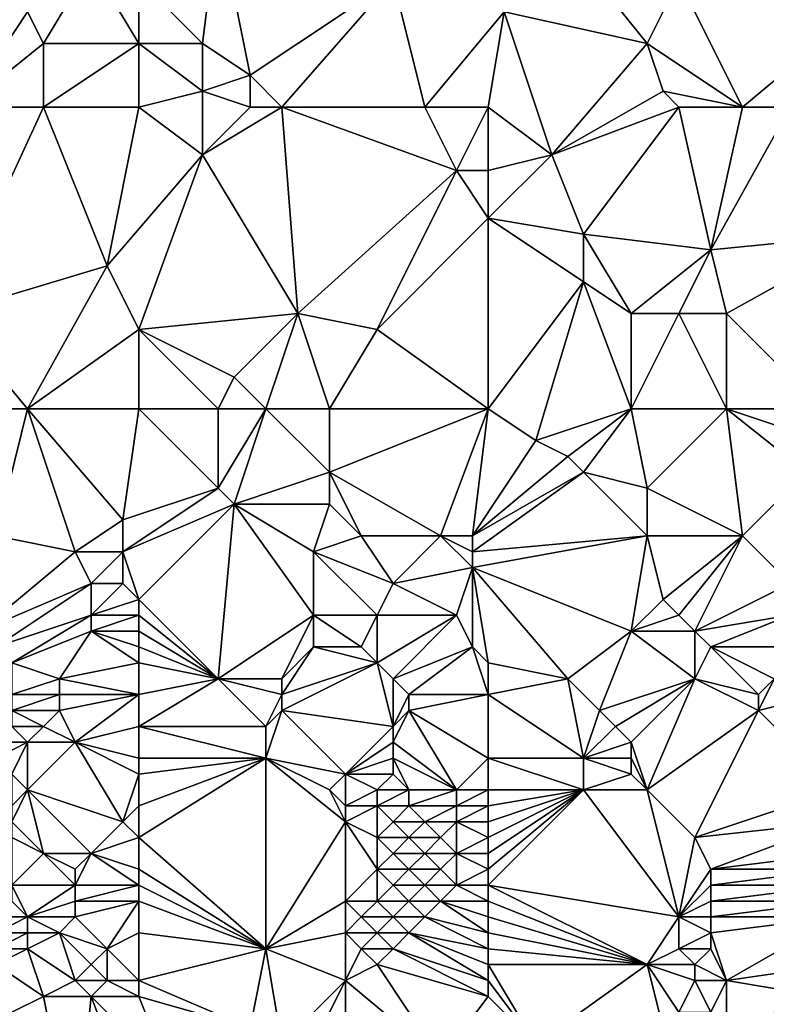
# Model space of a CAD drawing. Units: metres. Extents: x 71250 to 71875, y 358500 to 359000.
# Drawn here: x 71324 to 71370, y 358562 to 358624 of the extents above; entities that cross this region are included whole.
import ezdxf

# ---------------------------------------------------------------- set-up
doc = ezdxf.new("R2010")
doc.units = ezdxf.units.M
doc.layers.add('Terrain', color=15, linetype='Continuous')

msp = doc.modelspace()

# ---------------------------------------------------------------- linework, layer by layer
at = {"layer": 'Terrain'}
for points in [[(71331, 358627, 544), (71335, 358623, 545.35), (71336, 358631, 544.61), (71331, 358627, 544)], [(71338, 358621, 546.05), (71336, 358631, 544.61), (71335, 358623, 545.35), (71338, 358621, 546.05)], [(71338, 358621, 546.05), (71347, 358627, 546.47), (71336, 358631, 544.61), (71338, 358621, 546.05)], [(71375, 358624, 552.38), (71374, 358631, 551.72), (71365, 358627, 550.33), (71375, 358624, 552.38)], [(71325, 358623, 543.08), (71328, 358628, 543.23), (71324, 358625, 542.61), (71325, 358623, 543.08)], [(71331, 358623, 544.5), (71328, 358628, 543.23), (71325, 358623, 543.08), (71331, 358623, 544.5)], [(71331, 358623, 544.5), (71331, 358627, 544), (71328, 358628, 543.23), (71331, 358623, 544.5)], [(71363, 358623, 550.37), (71359, 358628, 548.77), (71354, 358625, 548.07), (71363, 358623, 550.37)], [(71363, 358623, 550.37), (71365, 358627, 550.33), (71359, 358628, 548.77), (71363, 358623, 550.37)], [(71320, 358619, 542.38), (71324, 358625, 542.61), (71323, 358627, 542.1), (71320, 358619, 542.38)], [(71331, 358623, 544.5), (71335, 358623, 545.35), (71331, 358627, 544), (71331, 358623, 544.5)], [(71340, 358619, 546.51), (71347, 358627, 546.47), (71338, 358621, 546.05), (71340, 358619, 546.51)], [(71349, 358619, 547.84), (71347, 358627, 546.47), (71340, 358619, 546.51), (71349, 358619, 547.84)], [(71349, 358619, 547.84), (71354, 358625, 548.07), (71347, 358627, 546.47), (71349, 358619, 547.84)], [(71369, 358619, 551.65), (71365, 358627, 550.33), (71363, 358623, 550.37), (71369, 358619, 551.65)], [(71375, 358624, 552.38), (71365, 358627, 550.33), (71369, 358619, 551.65), (71375, 358624, 552.38)], [(71320, 358619, 542.38), (71325, 358623, 543.08), (71324, 358625, 542.61), (71320, 358619, 542.38)], [(71353, 358619, 548.62), (71354, 358625, 548.07), (71349, 358619, 547.84), (71353, 358619, 548.62)], [(71353, 358619, 548.62), (71357, 358616, 549.6), (71354, 358625, 548.07), (71353, 358619, 548.62)], [(71363, 358623, 550.37), (71354, 358625, 548.07), (71357, 358616, 549.6), (71363, 358623, 550.37)], [(71375, 358624, 552.38), (71369, 358619, 551.65), (71372, 358619, 552.09), (71375, 358624, 552.38)], [(71325, 358619, 543.56), (71325, 358623, 543.08), (71320, 358619, 542.38), (71325, 358619, 543.56)], [(71331, 358619, 544.95), (71331, 358623, 544.5), (71325, 358619, 543.56), (71331, 358619, 544.95)], [(71325, 358619, 543.56), (71331, 358623, 544.5), (71325, 358623, 543.08), (71325, 358619, 543.56)], [(71331, 358619, 544.95), (71335, 358620, 545.7), (71331, 358623, 544.5), (71331, 358619, 544.95)], [(71331, 358623, 544.5), (71335, 358620, 545.7), (71335, 358623, 545.35), (71331, 358623, 544.5)], [(71335, 358620, 545.7), (71338, 358621, 546.05), (71335, 358623, 545.35), (71335, 358620, 545.7)], [(71364, 358620, 550.83), (71363, 358623, 550.37), (71357, 358616, 549.6), (71364, 358620, 550.83)], [(71369, 358619, 551.65), (71363, 358623, 550.37), (71364, 358620, 550.83), (71369, 358619, 551.65)], [(71338, 358619, 546.27), (71338, 358621, 546.05), (71335, 358620, 545.7), (71338, 358619, 546.27)], [(71340, 358619, 546.51), (71338, 358621, 546.05), (71338, 358619, 546.27), (71340, 358619, 546.51)], [(71331, 358619, 544.95), (71335, 358616, 546.06), (71335, 358620, 545.7), (71331, 358619, 544.95)], [(71338, 358619, 546.27), (71335, 358620, 545.7), (71335, 358616, 546.06), (71338, 358619, 546.27)], [(71365, 358619, 551.02), (71364, 358620, 550.83), (71357, 358616, 549.6), (71365, 358619, 551.02)], [(71369, 358619, 551.65), (71364, 358620, 550.83), (71365, 358619, 551.02), (71369, 358619, 551.65)], [(71325, 358619, 543.56), (71320, 358619, 542.38), (71319, 358606, 543.55), (71325, 358619, 543.56)], [(71325, 358619, 543.56), (71319, 358606, 543.55), (71329, 358609, 545.42), (71325, 358619, 543.56)], [(71331, 358619, 544.95), (71325, 358619, 543.56), (71329, 358609, 545.42), (71331, 358619, 544.95)], [(71331, 358619, 544.95), (71329, 358609, 545.42), (71335, 358616, 546.06), (71331, 358619, 544.95)], [(71340, 358619, 546.51), (71338, 358619, 546.27), (71335, 358616, 546.06), (71340, 358619, 546.51)], [(71340, 358619, 546.51), (71335, 358616, 546.06), (71341, 358606, 547.91), (71340, 358619, 546.51)], [(71349, 358619, 547.84), (71340, 358619, 546.51), (71351, 358615, 548.47), (71349, 358619, 547.84)], [(71340, 358619, 546.51), (71341, 358606, 547.91), (71351, 358615, 548.47), (71340, 358619, 546.51)], [(71353, 358619, 548.62), (71349, 358619, 547.84), (71351, 358615, 548.47), (71353, 358619, 548.62)], [(71353, 358619, 548.62), (71351, 358615, 548.47), (71353, 358615, 548.86), (71353, 358619, 548.62)], [(71353, 358619, 548.62), (71353, 358615, 548.86), (71357, 358616, 549.6), (71353, 358619, 548.62)], [(71365, 358619, 551.02), (71357, 358616, 549.6), (71359, 358611, 550.55), (71365, 358619, 551.02)], [(71365, 358619, 551.02), (71359, 358611, 550.55), (71367, 358610, 551.72), (71365, 358619, 551.02)], [(71369, 358619, 551.65), (71365, 358619, 551.02), (71367, 358610, 551.72), (71369, 358619, 551.65)], [(71372, 358619, 552.09), (71369, 358619, 551.65), (71367, 358610, 551.72), (71372, 358619, 552.09)], [(71377, 358611, 552.91), (71372, 358619, 552.09), (71367, 358610, 551.72), (71377, 358611, 552.91)], [(71331, 358605, 546.1), (71335, 358616, 546.06), (71329, 358609, 545.42), (71331, 358605, 546.1)], [(71331, 358605, 546.1), (71341, 358606, 547.91), (71335, 358616, 546.06), (71331, 358605, 546.1)], [(71353, 358612, 549.26), (71359, 358611, 550.55), (71357, 358616, 549.6), (71353, 358612, 549.26)], [(71353, 358612, 549.26), (71357, 358616, 549.6), (71353, 358615, 548.86), (71353, 358612, 549.26)], [(71346, 358605, 548.67), (71351, 358615, 548.47), (71341, 358606, 547.91), (71346, 358605, 548.67)], [(71346, 358605, 548.67), (71353, 358612, 549.26), (71351, 358615, 548.47), (71346, 358605, 548.67)], [(71353, 358612, 549.26), (71353, 358615, 548.86), (71351, 358615, 548.47), (71353, 358612, 549.26)], [(71353, 358600, 550.08), (71353, 358612, 549.26), (71346, 358605, 548.67), (71353, 358600, 550.08)], [(71353, 358600, 550.08), (71359, 358608, 550.66), (71353, 358612, 549.26), (71353, 358600, 550.08)], [(71353, 358612, 549.26), (71359, 358608, 550.66), (71359, 358611, 550.55), (71353, 358612, 549.26)], [(71362, 358606, 551.2), (71367, 358610, 551.72), (71359, 358611, 550.55), (71362, 358606, 551.2)], [(71362, 358606, 551.2), (71359, 358611, 550.55), (71359, 358608, 550.66), (71362, 358606, 551.2)], [(71377, 358611, 552.91), (71367, 358610, 551.72), (71368, 358606, 551.89), (71377, 358611, 552.91)], [(71377, 358611, 552.91), (71368, 358606, 551.89), (71374, 358600, 552.93), (71377, 358611, 552.91)], [(71365, 358606, 551.58), (71367, 358610, 551.72), (71362, 358606, 551.2), (71365, 358606, 551.58)], [(71368, 358606, 551.89), (71367, 358610, 551.72), (71365, 358606, 551.58), (71368, 358606, 551.89)], [(71324, 358600, 545.06), (71329, 358609, 545.42), (71319, 358606, 543.55), (71324, 358600, 545.06)], [(71324, 358600, 545.06), (71331, 358605, 546.1), (71329, 358609, 545.42), (71324, 358600, 545.06)], [(71353, 358600, 550.08), (71356, 358598, 550.77), (71359, 358608, 550.66), (71353, 358600, 550.08)], [(71362, 358600, 551.47), (71359, 358608, 550.66), (71356, 358598, 550.77), (71362, 358600, 551.47)], [(71362, 358600, 551.47), (71362, 358606, 551.2), (71359, 358608, 550.66), (71362, 358600, 551.47)], [(71324, 358600, 545.06), (71319, 358606, 543.55), (71322, 358600, 544.78), (71324, 358600, 545.06)], [(71331, 358605, 546.1), (71337, 358602, 547.53), (71341, 358606, 547.91), (71331, 358605, 546.1)], [(71339, 358600, 547.94), (71341, 358606, 547.91), (71337, 358602, 547.53), (71339, 358600, 547.94)], [(71343, 358600, 548.52), (71341, 358606, 547.91), (71339, 358600, 547.94), (71343, 358600, 548.52)], [(71343, 358600, 548.52), (71346, 358605, 548.67), (71341, 358606, 547.91), (71343, 358600, 548.52)], [(71368, 358600, 552.22), (71365, 358606, 551.58), (71362, 358600, 551.47), (71368, 358600, 552.22)], [(71362, 358600, 551.47), (71365, 358606, 551.58), (71362, 358606, 551.2), (71362, 358600, 551.47)], [(71368, 358600, 552.22), (71368, 358606, 551.89), (71365, 358606, 551.58), (71368, 358600, 552.22)], [(71374, 358600, 552.93), (71368, 358606, 551.89), (71368, 358600, 552.22), (71374, 358600, 552.93)], [(71331, 358600, 546.37), (71331, 358605, 546.1), (71324, 358600, 545.06), (71331, 358600, 546.37)], [(71331, 358600, 546.37), (71336, 358600, 547.46), (71331, 358605, 546.1), (71331, 358600, 546.37)], [(71331, 358605, 546.1), (71336, 358600, 547.46), (71337, 358602, 547.53), (71331, 358605, 546.1)], [(71353, 358600, 550.08), (71346, 358605, 548.67), (71343, 358600, 548.52), (71353, 358600, 550.08)], [(71339, 358600, 547.94), (71337, 358602, 547.53), (71336, 358600, 547.46), (71339, 358600, 547.94)], [(71324, 358600, 545.06), (71322, 358600, 544.78), (71322, 358592, 545.22), (71324, 358600, 545.06)], [(71324, 358600, 545.06), (71322, 358592, 545.22), (71327, 358591, 546.14), (71324, 358600, 545.06)], [(71331, 358600, 546.37), (71324, 358600, 545.06), (71330, 358593, 546.65), (71331, 358600, 546.37)], [(71324, 358600, 545.06), (71327, 358591, 546.14), (71330, 358593, 546.65), (71324, 358600, 545.06)], [(71331, 358600, 546.37), (71330, 358593, 546.65), (71336, 358595, 547.67), (71331, 358600, 546.37)], [(71331, 358600, 546.37), (71336, 358595, 547.67), (71336, 358600, 547.46), (71331, 358600, 546.37)], [(71339, 358600, 547.94), (71336, 358600, 547.46), (71336, 358595, 547.67), (71339, 358600, 547.94)], [(71339, 358600, 547.94), (71336, 358595, 547.67), (71337, 358594, 547.81), (71339, 358600, 547.94)], [(71339, 358600, 547.94), (71337, 358594, 547.81), (71343, 358596, 548.78), (71339, 358600, 547.94)], [(71343, 358600, 548.52), (71339, 358600, 547.94), (71343, 358596, 548.78), (71343, 358600, 548.52)], [(71353, 358600, 550.08), (71343, 358596, 548.78), (71350, 358592, 549.88), (71353, 358600, 550.08)], [(71353, 358600, 550.08), (71343, 358600, 548.52), (71343, 358596, 548.78), (71353, 358600, 550.08)], [(71353, 358600, 550.08), (71350, 358592, 549.88), (71352, 358592, 550.13), (71353, 358600, 550.08)], [(71353, 358600, 550.08), (71352, 358592, 550.13), (71356, 358598, 550.77), (71353, 358600, 550.08)], [(71362, 358600, 551.47), (71356, 358598, 550.77), (71358, 358597, 551.04), (71362, 358600, 551.47)], [(71362, 358600, 551.47), (71358, 358597, 551.04), (71359, 358596, 551.11), (71362, 358600, 551.47)], [(71362, 358600, 551.47), (71359, 358596, 551.11), (71363, 358595, 551.56), (71362, 358600, 551.47)], [(71368, 358600, 552.22), (71362, 358600, 551.47), (71363, 358595, 551.56), (71368, 358600, 552.22)], [(71368, 358600, 552.22), (71363, 358595, 551.56), (71369, 358592, 551.91), (71368, 358600, 552.22)], [(71374, 358600, 552.93), (71368, 358600, 552.22), (71374, 358598, 552.94), (71374, 358600, 552.93)], [(71368, 358600, 552.22), (71369, 358592, 551.91), (71373, 358596, 552.68), (71368, 358600, 552.22)], [(71368, 358600, 552.22), (71373, 358596, 552.68), (71374, 358598, 552.94), (71368, 358600, 552.22)], [(71352, 358592, 550.13), (71358, 358597, 551.04), (71356, 358598, 550.77), (71352, 358592, 550.13)], [(71352, 358592, 550.13), (71359, 358596, 551.11), (71358, 358597, 551.04), (71352, 358592, 550.13)], [(71343, 358594, 548.74), (71343, 358596, 548.78), (71337, 358594, 547.81), (71343, 358594, 548.74)], [(71350, 358592, 549.88), (71343, 358596, 548.78), (71345, 358592, 548.91), (71350, 358592, 549.88)], [(71345, 358592, 548.91), (71343, 358596, 548.78), (71343, 358594, 548.74), (71345, 358592, 548.91)], [(71352, 358591, 550.03), (71363, 358592, 551.37), (71359, 358596, 551.11), (71352, 358591, 550.03)], [(71352, 358591, 550.03), (71359, 358596, 551.11), (71352, 358592, 550.13), (71352, 358591, 550.03)], [(71363, 358592, 551.37), (71363, 358595, 551.56), (71359, 358596, 551.11), (71363, 358592, 551.37)], [(71372, 358589, 551.84), (71373, 358596, 552.68), (71369, 358592, 551.91), (71372, 358589, 551.84)], [(71330, 358591, 546.65), (71337, 358594, 547.81), (71336, 358595, 547.67), (71330, 358591, 546.65)], [(71330, 358591, 546.65), (71336, 358595, 547.67), (71330, 358593, 546.65), (71330, 358591, 546.65)], [(71369, 358592, 551.91), (71363, 358595, 551.56), (71363, 358592, 551.37), (71369, 358592, 551.91)], [(71331, 358588, 546.74), (71337, 358594, 547.81), (71330, 358591, 546.65), (71331, 358588, 546.74)], [(71331, 358588, 546.74), (71336, 358583, 546.93), (71337, 358594, 547.81), (71331, 358588, 546.74)], [(71336, 358583, 546.93), (71342, 358587, 548.42), (71337, 358594, 547.81), (71336, 358583, 546.93)], [(71342, 358587, 548.42), (71342, 358591, 548.51), (71337, 358594, 547.81), (71342, 358587, 548.42)], [(71342, 358591, 548.51), (71343, 358594, 548.74), (71337, 358594, 547.81), (71342, 358591, 548.51)], [(71342, 358591, 548.51), (71345, 358592, 548.91), (71343, 358594, 548.74), (71342, 358591, 548.51)], [(71330, 358591, 546.65), (71330, 358593, 546.65), (71327, 358591, 546.14), (71330, 358591, 546.65)], [(71321, 358586, 545.42), (71327, 358591, 546.14), (71322, 358592, 545.22), (71321, 358586, 545.42)], [(71347, 358589, 549.26), (71345, 358592, 548.91), (71342, 358591, 548.51), (71347, 358589, 549.26)], [(71347, 358589, 549.26), (71350, 358592, 549.88), (71345, 358592, 548.91), (71347, 358589, 549.26)], [(71347, 358589, 549.26), (71352, 358590, 549.91), (71350, 358592, 549.88), (71347, 358589, 549.26)], [(71352, 358590, 549.91), (71352, 358591, 550.03), (71350, 358592, 549.88), (71352, 358590, 549.91)], [(71352, 358591, 550.03), (71352, 358592, 550.13), (71350, 358592, 549.88), (71352, 358591, 550.03)], [(71352, 358590, 549.91), (71362, 358586, 550.75), (71363, 358592, 551.37), (71352, 358590, 549.91)], [(71352, 358590, 549.91), (71363, 358592, 551.37), (71352, 358591, 550.03), (71352, 358590, 549.91)], [(71362, 358586, 550.75), (71364, 358588, 551.19), (71363, 358592, 551.37), (71362, 358586, 550.75)], [(71364, 358588, 551.19), (71369, 358592, 551.91), (71363, 358592, 551.37), (71364, 358588, 551.19)], [(71365, 358587, 551.15), (71369, 358592, 551.91), (71364, 358588, 551.19), (71365, 358587, 551.15)], [(71366, 358586, 551.08), (71369, 358592, 551.91), (71365, 358587, 551.15), (71366, 358586, 551.08)], [(71366, 358586, 551.08), (71372, 358589, 551.84), (71369, 358592, 551.91), (71366, 358586, 551.08)], [(71321, 358586, 545.42), (71328, 358589, 546.28), (71327, 358591, 546.14), (71321, 358586, 545.42)], [(71328, 358589, 546.28), (71330, 358591, 546.65), (71327, 358591, 546.14), (71328, 358589, 546.28)], [(71330, 358589, 546.62), (71330, 358591, 546.65), (71328, 358589, 546.28), (71330, 358589, 546.62)], [(71331, 358588, 546.74), (71330, 358591, 546.65), (71330, 358589, 546.62), (71331, 358588, 546.74)], [(71346, 358587, 549), (71347, 358589, 549.26), (71342, 358591, 548.51), (71346, 358587, 549)], [(71346, 358587, 549), (71342, 358591, 548.51), (71342, 358587, 548.42), (71346, 358587, 549)], [(71351, 358587, 549.6), (71352, 358590, 549.91), (71347, 358589, 549.26), (71351, 358587, 549.6)], [(71352, 358585, 549.55), (71352, 358590, 549.91), (71351, 358587, 549.6), (71352, 358585, 549.55)], [(71353, 358584, 549.52), (71358, 358583, 549.91), (71352, 358590, 549.91), (71353, 358584, 549.52)], [(71353, 358584, 549.52), (71352, 358590, 549.91), (71352, 358585, 549.55), (71353, 358584, 549.52)], [(71352, 358590, 549.91), (71358, 358583, 549.91), (71362, 358586, 550.75), (71352, 358590, 549.91)], [(71322, 358585, 545.49), (71328, 358589, 546.28), (71321, 358586, 545.42), (71322, 358585, 545.49)], [(71322, 358585, 545.49), (71328, 358587, 546.17), (71328, 358589, 546.28), (71322, 358585, 545.49)], [(71328, 358587, 546.17), (71331, 358588, 546.74), (71330, 358589, 546.62), (71328, 358587, 546.17)], [(71328, 358587, 546.17), (71330, 358589, 546.62), (71328, 358589, 546.28), (71328, 358587, 546.17)], [(71351, 358587, 549.6), (71347, 358589, 549.26), (71346, 358587, 549), (71351, 358587, 549.6)], [(71366, 358586, 551.08), (71372, 358587, 551.69), (71372, 358589, 551.84), (71366, 358586, 551.08)], [(71331, 358587, 546.66), (71331, 358588, 546.74), (71328, 358587, 546.17), (71331, 358587, 546.66)], [(71331, 358587, 546.66), (71336, 358583, 546.93), (71331, 358588, 546.74), (71331, 358587, 546.66)], [(71362, 358586, 550.75), (71365, 358587, 551.15), (71364, 358588, 551.19), (71362, 358586, 550.75)], [(71323, 358584, 545.51), (71328, 358587, 546.17), (71322, 358585, 545.49), (71323, 358584, 545.51)], [(71323, 358584, 545.51), (71328, 358586, 546.08), (71328, 358587, 546.17), (71323, 358584, 545.51)], [(71331, 358586, 546.56), (71331, 358587, 546.66), (71328, 358586, 546.08), (71331, 358586, 546.56)], [(71328, 358586, 546.08), (71331, 358587, 546.66), (71328, 358587, 546.17), (71328, 358586, 546.08)], [(71331, 358586, 546.56), (71336, 358583, 546.93), (71331, 358587, 546.66), (71331, 358586, 546.56)], [(71340, 358583, 547.71), (71342, 358587, 548.42), (71336, 358583, 546.93), (71340, 358583, 547.71)], [(71340, 358583, 547.71), (71342, 358585, 548.27), (71342, 358587, 548.42), (71340, 358583, 547.71)], [(71345, 358585, 548.73), (71342, 358587, 548.42), (71342, 358585, 548.27), (71345, 358585, 548.73)], [(71345, 358585, 548.73), (71346, 358587, 549), (71342, 358587, 548.42), (71345, 358585, 548.73)], [(71346, 358584, 548.78), (71346, 358587, 549), (71345, 358585, 548.73), (71346, 358584, 548.78)], [(71347, 358583, 548.81), (71351, 358587, 549.6), (71346, 358584, 548.78), (71347, 358583, 548.81)], [(71346, 358584, 548.78), (71351, 358587, 549.6), (71346, 358587, 549), (71346, 358584, 548.78)], [(71347, 358583, 548.81), (71352, 358585, 549.55), (71351, 358587, 549.6), (71347, 358583, 548.81)], [(71366, 358586, 551.08), (71365, 358587, 551.15), (71362, 358586, 550.75), (71366, 358586, 551.08)], [(71367, 358585, 551.02), (71372, 358587, 551.69), (71366, 358586, 551.08), (71367, 358585, 551.02)], [(71372, 358585, 551.5), (71372, 358587, 551.69), (71367, 358585, 551.02), (71372, 358585, 551.5)], [(71326, 358583, 545.61), (71328, 358586, 546.08), (71323, 358584, 545.51), (71326, 358583, 545.61)], [(71326, 358583, 545.61), (71331, 358584, 546.31), (71328, 358586, 546.08), (71326, 358583, 545.61)], [(71331, 358584, 546.31), (71331, 358585, 546.43), (71328, 358586, 546.08), (71331, 358584, 546.31)], [(71331, 358585, 546.43), (71331, 358586, 546.56), (71328, 358586, 546.08), (71331, 358585, 546.43)], [(71331, 358585, 546.43), (71336, 358583, 546.93), (71331, 358586, 546.56), (71331, 358585, 546.43)], [(71360, 358581, 549.78), (71362, 358586, 550.75), (71358, 358583, 549.91), (71360, 358581, 549.78)], [(71360, 358581, 549.78), (71366, 358583, 550.62), (71362, 358586, 550.75), (71360, 358581, 549.78)], [(71366, 358583, 550.62), (71366, 358586, 551.08), (71362, 358586, 550.75), (71366, 358583, 550.62)], [(71366, 358583, 550.62), (71367, 358585, 551.02), (71366, 358586, 551.08), (71366, 358583, 550.62)], [(71331, 358584, 546.31), (71336, 358583, 546.93), (71331, 358585, 546.43), (71331, 358584, 546.31)], [(71340, 358582, 547.58), (71346, 358584, 548.78), (71342, 358585, 548.27), (71340, 358582, 547.58)], [(71340, 358582, 547.58), (71342, 358585, 548.27), (71340, 358583, 547.71), (71340, 358582, 547.58)], [(71346, 358584, 548.78), (71345, 358585, 548.73), (71342, 358585, 548.27), (71346, 358584, 548.78)], [(71348, 358582, 548.82), (71352, 358585, 549.55), (71347, 358583, 548.81), (71348, 358582, 548.82)], [(71353, 358582, 549.27), (71352, 358585, 549.55), (71348, 358582, 548.82), (71353, 358582, 549.27)], [(71353, 358582, 549.27), (71353, 358584, 549.52), (71352, 358585, 549.55), (71353, 358582, 549.27)], [(71370, 358582, 550.68), (71367, 358585, 551.02), (71366, 358583, 550.62), (71370, 358582, 550.68)], [(71370, 358582, 550.68), (71371, 358583, 551), (71367, 358585, 551.02), (71370, 358582, 550.68)], [(71371, 358583, 551), (71372, 358585, 551.5), (71367, 358585, 551.02), (71371, 358583, 551)], [(71323, 358582, 545.32), (71326, 358583, 545.61), (71323, 358584, 545.51), (71323, 358582, 545.32)], [(71331, 358582, 546.08), (71331, 358584, 546.31), (71326, 358583, 545.61), (71331, 358582, 546.08)], [(71331, 358582, 546.08), (71336, 358583, 546.93), (71331, 358584, 546.31), (71331, 358582, 546.08)], [(71347, 358580, 548.37), (71346, 358584, 548.78), (71340, 358581, 547.44), (71347, 358580, 548.37)], [(71340, 358581, 547.44), (71346, 358584, 548.78), (71340, 358582, 547.58), (71340, 358581, 547.44)], [(71347, 358580, 548.37), (71347, 358583, 548.81), (71346, 358584, 548.78), (71347, 358580, 548.37)], [(71353, 358582, 549.27), (71358, 358583, 549.91), (71353, 358584, 549.52), (71353, 358582, 549.27)], [(71326, 358582, 545.5), (71326, 358583, 545.61), (71323, 358582, 545.32), (71326, 358582, 545.5)], [(71331, 358582, 546.08), (71326, 358583, 545.61), (71326, 358582, 545.5), (71331, 358582, 546.08)], [(71331, 358580, 545.78), (71339, 358580, 547.11), (71336, 358583, 546.93), (71331, 358580, 545.78)], [(71331, 358580, 545.78), (71336, 358583, 546.93), (71331, 358582, 546.08), (71331, 358580, 545.78)], [(71339, 358580, 547.11), (71340, 358582, 547.58), (71336, 358583, 546.93), (71339, 358580, 547.11)], [(71340, 358582, 547.58), (71340, 358583, 547.71), (71336, 358583, 546.93), (71340, 358582, 547.58)], [(71347, 358580, 548.37), (71348, 358582, 548.82), (71347, 358583, 548.81), (71347, 358580, 548.37)], [(71359, 358578, 549.14), (71358, 358583, 549.91), (71353, 358582, 549.27), (71359, 358578, 549.14)], [(71359, 358578, 549.14), (71360, 358581, 549.78), (71358, 358583, 549.91), (71359, 358578, 549.14)], [(71361, 358580, 549.66), (71366, 358583, 550.62), (71360, 358581, 549.78), (71361, 358580, 549.66)], [(71362, 358579, 549.51), (71366, 358583, 550.62), (71361, 358580, 549.66), (71362, 358579, 549.51)], [(71363, 358576, 548.82), (71366, 358583, 550.62), (71362, 358579, 549.51), (71363, 358576, 548.82)], [(71363, 358576, 548.82), (71370, 358581, 550.46), (71366, 358583, 550.62), (71363, 358576, 548.82)], [(71370, 358581, 550.46), (71370, 358582, 550.68), (71366, 358583, 550.62), (71370, 358581, 550.46)], [(71370, 358581, 550.46), (71374, 358582, 551.1), (71371, 358583, 551), (71370, 358581, 550.46)], [(71370, 358581, 550.46), (71371, 358583, 551), (71370, 358582, 550.68), (71370, 358581, 550.46)], [(71326, 358581, 545.36), (71326, 358582, 545.5), (71323, 358581, 545.17), (71326, 358581, 545.36)], [(71323, 358581, 545.17), (71326, 358582, 545.5), (71323, 358582, 545.32), (71323, 358581, 545.17)], [(71327, 358579, 545.03), (71331, 358582, 546.08), (71326, 358581, 545.36), (71327, 358579, 545.03)], [(71326, 358581, 545.36), (71331, 358582, 546.08), (71326, 358582, 545.5), (71326, 358581, 545.36)], [(71327, 358579, 545.03), (71331, 358580, 545.78), (71331, 358582, 546.08), (71327, 358579, 545.03)], [(71339, 358580, 547.11), (71340, 358581, 547.44), (71340, 358582, 547.58), (71339, 358580, 547.11)], [(71347, 358580, 548.37), (71348, 358581, 548.67), (71348, 358582, 548.82), (71347, 358580, 548.37)], [(71353, 358578, 548.62), (71353, 358582, 549.27), (71348, 358581, 548.67), (71353, 358578, 548.62)], [(71348, 358581, 548.67), (71353, 358582, 549.27), (71348, 358582, 548.82), (71348, 358581, 548.67)], [(71353, 358578, 548.62), (71359, 358578, 549.14), (71353, 358582, 549.27), (71353, 358578, 548.62)], [(71375, 358576, 549.6), (71374, 358582, 551.1), (71370, 358581, 550.46), (71375, 358576, 549.6)], [(71325, 358580, 545.09), (71326, 358581, 545.36), (71323, 358581, 545.17), (71325, 358580, 545.09)], [(71325, 358580, 545.09), (71323, 358581, 545.17), (71323, 358580, 544.96), (71325, 358580, 545.09)], [(71327, 358579, 545.03), (71326, 358581, 545.36), (71325, 358580, 545.09), (71327, 358579, 545.03)], [(71344, 358577, 547.35), (71340, 358581, 547.44), (71339, 358578, 546.73), (71344, 358577, 547.35)], [(71339, 358578, 546.73), (71340, 358581, 547.44), (71339, 358580, 547.11), (71339, 358578, 546.73)], [(71344, 358577, 547.35), (71347, 358580, 548.37), (71340, 358581, 547.44), (71344, 358577, 547.35)], [(71351, 358576, 547.94), (71348, 358581, 548.67), (71347, 358579, 548.2), (71351, 358576, 547.94)], [(71347, 358579, 548.2), (71348, 358581, 548.67), (71347, 358580, 548.37), (71347, 358579, 548.2)], [(71351, 358576, 547.94), (71353, 358578, 548.62), (71348, 358581, 548.67), (71351, 358576, 547.94)], [(71359, 358578, 549.14), (71361, 358580, 549.66), (71360, 358581, 549.78), (71359, 358578, 549.14)], [(71366, 358573, 548.25), (71370, 358581, 550.46), (71363, 358576, 548.82), (71366, 358573, 548.25)], [(71375, 358576, 549.6), (71370, 358581, 550.46), (71366, 358573, 548.25), (71375, 358576, 549.6)], [(71324, 358579, 544.75), (71323, 358580, 544.96), (71322, 358579, 544.64), (71324, 358579, 544.75)], [(71324, 358579, 544.75), (71325, 358580, 545.09), (71323, 358580, 544.96), (71324, 358579, 544.75)], [(71327, 358579, 545.03), (71325, 358580, 545.09), (71324, 358579, 544.75), (71327, 358579, 545.03)], [(71331, 358578, 545.26), (71331, 358580, 545.78), (71327, 358579, 545.03), (71331, 358578, 545.26)], [(71331, 358578, 545.26), (71339, 358578, 546.73), (71331, 358580, 545.78), (71331, 358578, 545.26)], [(71331, 358580, 545.78), (71339, 358578, 546.73), (71339, 358580, 547.11), (71331, 358580, 545.78)], [(71344, 358577, 547.35), (71347, 358579, 548.2), (71347, 358580, 548.37), (71344, 358577, 547.35)], [(71359, 358578, 549.14), (71362, 358579, 549.51), (71361, 358580, 549.66), (71359, 358578, 549.14)], [(71323, 358577, 543.97), (71324, 358579, 544.75), (71322, 358578, 544.29), (71323, 358577, 543.97)], [(71322, 358578, 544.29), (71324, 358579, 544.75), (71322, 358579, 544.64), (71322, 358578, 544.29)], [(71324, 358576, 543.63), (71324, 358579, 544.75), (71323, 358577, 543.97), (71324, 358576, 543.63)], [(71330, 358574, 543.66), (71327, 358579, 545.03), (71324, 358576, 543.63), (71330, 358574, 543.66)], [(71324, 358576, 543.63), (71327, 358579, 545.03), (71324, 358579, 544.75), (71324, 358576, 543.63)], [(71330, 358574, 543.66), (71331, 358577, 544.93), (71327, 358579, 545.03), (71330, 358574, 543.66)], [(71331, 358577, 544.93), (71331, 358578, 545.26), (71327, 358579, 545.03), (71331, 358577, 544.93)], [(71344, 358577, 547.35), (71347, 358578, 548.01), (71347, 358579, 548.2), (71344, 358577, 547.35)], [(71351, 358576, 547.94), (71347, 358579, 548.2), (71347, 358578, 548.01), (71351, 358576, 547.94)], [(71362, 358578, 549.29), (71362, 358579, 549.51), (71359, 358578, 549.14), (71362, 358578, 549.29)], [(71363, 358576, 548.82), (71362, 358579, 549.51), (71362, 358578, 549.29), (71363, 358576, 548.82)], [(71331, 358573, 543.42), (71339, 358566, 541.84), (71339, 358578, 546.73), (71331, 358573, 543.42)], [(71331, 358573, 543.42), (71339, 358578, 546.73), (71331, 358575, 544.18), (71331, 358573, 543.42)], [(71331, 358575, 544.18), (71339, 358578, 546.73), (71331, 358577, 544.93), (71331, 358575, 544.18)], [(71331, 358577, 544.93), (71339, 358578, 546.73), (71331, 358578, 545.26), (71331, 358577, 544.93)], [(71339, 358566, 541.84), (71344, 358574, 546.38), (71339, 358578, 546.73), (71339, 358566, 541.84)], [(71344, 358574, 546.38), (71343, 358576, 546.9), (71339, 358578, 546.73), (71344, 358574, 546.38)], [(71343, 358576, 546.9), (71344, 358577, 547.35), (71339, 358578, 546.73), (71343, 358576, 546.9)], [(71347, 358577, 547.78), (71347, 358578, 548.01), (71344, 358577, 547.35), (71347, 358577, 547.78)], [(71351, 358576, 547.94), (71347, 358578, 548.01), (71348, 358576, 547.62), (71351, 358576, 547.94)], [(71348, 358576, 547.62), (71347, 358578, 548.01), (71347, 358577, 547.78), (71348, 358576, 547.62)], [(71353, 358576, 548.14), (71353, 358578, 548.62), (71351, 358576, 547.94), (71353, 358576, 548.14)], [(71353, 358576, 548.14), (71359, 358576, 548.66), (71353, 358578, 548.62), (71353, 358576, 548.14)], [(71353, 358578, 548.62), (71359, 358576, 548.66), (71359, 358578, 549.14), (71353, 358578, 548.62)], [(71359, 358576, 548.66), (71362, 358577, 549.05), (71359, 358578, 549.14), (71359, 358576, 548.66)], [(71362, 358577, 549.05), (71362, 358578, 549.29), (71359, 358578, 549.14), (71362, 358577, 549.05)], [(71363, 358576, 548.82), (71362, 358578, 549.29), (71362, 358577, 549.05), (71363, 358576, 548.82)], [(71323, 358575, 543.11), (71324, 358576, 543.63), (71323, 358577, 543.97), (71323, 358575, 543.11)], [(71330, 358574, 543.66), (71331, 358575, 544.18), (71331, 358577, 544.93), (71330, 358574, 543.66)], [(71344, 358575, 546.75), (71344, 358577, 547.35), (71343, 358576, 546.9), (71344, 358575, 546.75)], [(71344, 358575, 546.75), (71346, 358576, 547.38), (71344, 358577, 547.35), (71344, 358575, 546.75)], [(71346, 358576, 547.38), (71347, 358577, 547.78), (71344, 358577, 547.35), (71346, 358576, 547.38)], [(71348, 358576, 547.62), (71347, 358577, 547.78), (71346, 358576, 547.38), (71348, 358576, 547.62)], [(71363, 358576, 548.82), (71362, 358577, 549.05), (71359, 358576, 548.66), (71363, 358576, 548.82)], [(71325, 358572, 542.15), (71324, 358576, 543.63), (71323, 358574, 542.69), (71325, 358572, 542.15)], [(71323, 358574, 542.69), (71324, 358576, 543.63), (71323, 358575, 543.11), (71323, 358574, 542.69)], [(71328, 358572, 542.58), (71330, 358574, 543.66), (71324, 358576, 543.63), (71328, 358572, 542.58)], [(71328, 358572, 542.58), (71324, 358576, 543.63), (71325, 358572, 542.15), (71328, 358572, 542.58)], [(71344, 358574, 546.38), (71344, 358575, 546.75), (71343, 358576, 546.9), (71344, 358574, 546.38)], [(71346, 358575, 547.07), (71346, 358576, 547.38), (71344, 358575, 546.75), (71346, 358575, 547.07)], [(71348, 358575, 547.31), (71348, 358576, 547.62), (71346, 358575, 547.07), (71348, 358575, 547.31)], [(71346, 358575, 547.07), (71348, 358576, 547.62), (71346, 358576, 547.38), (71346, 358575, 547.07)], [(71351, 358575, 547.61), (71351, 358576, 547.94), (71348, 358575, 547.31), (71351, 358575, 547.61)], [(71348, 358575, 547.31), (71351, 358576, 547.94), (71348, 358576, 547.62), (71348, 358575, 547.31)], [(71353, 358575, 547.83), (71353, 358576, 548.14), (71351, 358575, 547.61), (71353, 358575, 547.83)], [(71351, 358575, 547.61), (71353, 358576, 548.14), (71351, 358576, 547.94), (71351, 358575, 547.61)], [(71353, 358570, 545.68), (71365, 358568, 546.44), (71359, 358576, 548.66), (71353, 358570, 545.68)], [(71353, 358570, 545.68), (71359, 358576, 548.66), (71353, 358571, 546.13), (71353, 358570, 545.68)], [(71353, 358571, 546.13), (71359, 358576, 548.66), (71353, 358572, 546.6), (71353, 358571, 546.13)], [(71353, 358572, 546.6), (71359, 358576, 548.66), (71353, 358573, 547.04), (71353, 358572, 546.6)], [(71353, 358573, 547.04), (71359, 358576, 548.66), (71353, 358574, 547.45), (71353, 358573, 547.04)], [(71353, 358574, 547.45), (71359, 358576, 548.66), (71353, 358575, 547.83), (71353, 358574, 547.45)], [(71353, 358575, 547.83), (71359, 358576, 548.66), (71353, 358576, 548.14), (71353, 358575, 547.83)], [(71365, 358568, 546.44), (71363, 358576, 548.82), (71359, 358576, 548.66), (71365, 358568, 546.44)], [(71365, 358568, 546.44), (71366, 358573, 548.25), (71363, 358576, 548.82), (71365, 358568, 546.44)], [(71375, 358574, 548.93), (71375, 358576, 549.6), (71366, 358573, 548.25), (71375, 358574, 548.93)], [(71331, 358573, 543.42), (71331, 358575, 544.18), (71330, 358574, 543.66), (71331, 358573, 543.42)], [(71346, 358573, 546.31), (71346, 358575, 547.07), (71344, 358574, 546.38), (71346, 358573, 546.31)], [(71344, 358574, 546.38), (71346, 358575, 547.07), (71344, 358575, 546.75), (71344, 358574, 546.38)], [(71346, 358573, 546.31), (71347, 358574, 546.84), (71346, 358575, 547.07), (71346, 358573, 546.31)], [(71347, 358574, 546.84), (71348, 358575, 547.31), (71346, 358575, 547.07), (71347, 358574, 546.84)], [(71349, 358574, 547.06), (71348, 358575, 547.31), (71347, 358574, 546.84), (71349, 358574, 547.06)], [(71349, 358574, 547.06), (71351, 358575, 547.61), (71348, 358575, 547.31), (71349, 358574, 547.06)], [(71351, 358574, 547.25), (71351, 358575, 547.61), (71349, 358574, 547.06), (71351, 358574, 547.25)], [(71353, 358574, 547.45), (71353, 358575, 547.83), (71351, 358574, 547.25), (71353, 358574, 547.45)], [(71351, 358574, 547.25), (71353, 358575, 547.83), (71351, 358575, 547.61), (71351, 358574, 547.25)], [(71325, 358572, 542.15), (71323, 358574, 542.69), (71323, 358573, 542.28), (71325, 358572, 542.15)], [(71328, 358572, 542.58), (71331, 358573, 543.42), (71330, 358574, 543.66), (71328, 358572, 542.58)], [(71339, 358566, 541.84), (71344, 358569, 544.31), (71344, 358574, 546.38), (71339, 358566, 541.84)], [(71344, 358569, 544.31), (71346, 358571, 545.45), (71344, 358574, 546.38), (71344, 358569, 544.31)], [(71346, 358571, 545.45), (71346, 358573, 546.31), (71344, 358574, 546.38), (71346, 358571, 545.45)], [(71348, 358573, 546.56), (71347, 358574, 546.84), (71346, 358573, 546.31), (71348, 358573, 546.56)], [(71348, 358573, 546.56), (71349, 358574, 547.06), (71347, 358574, 546.84), (71348, 358573, 546.56)], [(71350, 358573, 546.75), (71349, 358574, 547.06), (71348, 358573, 546.56), (71350, 358573, 546.75)], [(71350, 358573, 546.75), (71351, 358574, 547.25), (71349, 358574, 547.06), (71350, 358573, 546.75)], [(71351, 358572, 546.39), (71351, 358574, 547.25), (71350, 358573, 546.75), (71351, 358572, 546.39)], [(71351, 358572, 546.39), (71353, 358573, 547.04), (71351, 358574, 547.25), (71351, 358572, 546.39)], [(71353, 358573, 547.04), (71353, 358574, 547.45), (71351, 358574, 547.25), (71353, 358573, 547.04)], [(71375, 358574, 548.93), (71366, 358573, 548.25), (71367, 358571, 547.73), (71375, 358574, 548.93)], [(71375, 358572, 548.16), (71375, 358574, 548.93), (71367, 358571, 547.73), (71375, 358572, 548.16)], [(71323, 358570, 541.09), (71325, 358572, 542.15), (71323, 358573, 542.28), (71323, 358570, 541.09)], [(71331, 358571, 542.62), (71331, 358573, 543.42), (71328, 358572, 542.58), (71331, 358571, 542.62)], [(71331, 358571, 542.62), (71339, 358566, 541.84), (71331, 358573, 543.42), (71331, 358571, 542.62)], [(71346, 358571, 545.45), (71347, 358572, 546.03), (71346, 358573, 546.31), (71346, 358571, 545.45)], [(71347, 358572, 546.03), (71348, 358573, 546.56), (71346, 358573, 546.31), (71347, 358572, 546.03)], [(71349, 358572, 546.23), (71348, 358573, 546.56), (71347, 358572, 546.03), (71349, 358572, 546.23)], [(71349, 358572, 546.23), (71350, 358573, 546.75), (71348, 358573, 546.56), (71349, 358572, 546.23)], [(71351, 358572, 546.39), (71350, 358573, 546.75), (71349, 358572, 546.23), (71351, 358572, 546.39)], [(71353, 358572, 546.6), (71353, 358573, 547.04), (71351, 358572, 546.39), (71353, 358572, 546.6)], [(71365, 358568, 546.44), (71367, 358571, 547.73), (71366, 358573, 548.25), (71365, 358568, 546.44)], [(71327, 358570, 541.57), (71325, 358572, 542.15), (71323, 358570, 541.09), (71327, 358570, 541.57)], [(71327, 358570, 541.57), (71327, 358571, 542.01), (71325, 358572, 542.15), (71327, 358570, 541.57)], [(71327, 358571, 542.01), (71328, 358572, 542.58), (71325, 358572, 542.15), (71327, 358571, 542.01)], [(71331, 358570, 542.17), (71328, 358572, 542.58), (71327, 358570, 541.57), (71331, 358570, 542.17)], [(71327, 358570, 541.57), (71328, 358572, 542.58), (71327, 358571, 542.01), (71327, 358570, 541.57)], [(71331, 358570, 542.17), (71331, 358571, 542.62), (71328, 358572, 542.58), (71331, 358570, 542.17)], [(71348, 358571, 545.68), (71347, 358572, 546.03), (71346, 358571, 545.45), (71348, 358571, 545.68)], [(71348, 358571, 545.68), (71349, 358572, 546.23), (71347, 358572, 546.03), (71348, 358571, 545.68)], [(71350, 358571, 545.84), (71349, 358572, 546.23), (71348, 358571, 545.68), (71350, 358571, 545.84)], [(71350, 358571, 545.84), (71351, 358572, 546.39), (71349, 358572, 546.23), (71350, 358571, 545.84)], [(71351, 358570, 545.45), (71351, 358572, 546.39), (71350, 358571, 545.84), (71351, 358570, 545.45)], [(71351, 358570, 545.45), (71353, 358571, 546.13), (71351, 358572, 546.39), (71351, 358570, 545.45)], [(71353, 358571, 546.13), (71353, 358572, 546.6), (71351, 358572, 546.39), (71353, 358571, 546.13)], [(71375, 358571, 547.73), (71375, 358572, 548.16), (71367, 358571, 547.73), (71375, 358571, 547.73)], [(71331, 358570, 542.17), (71339, 358566, 541.84), (71331, 358571, 542.62), (71331, 358570, 542.17)], [(71346, 358569, 544.59), (71346, 358571, 545.45), (71344, 358569, 544.31), (71346, 358569, 544.59)], [(71346, 358569, 544.59), (71347, 358570, 545.13), (71346, 358571, 545.45), (71346, 358569, 544.59)], [(71347, 358570, 545.13), (71348, 358571, 545.68), (71346, 358571, 545.45), (71347, 358570, 545.13)], [(71349, 358570, 545.29), (71348, 358571, 545.68), (71347, 358570, 545.13), (71349, 358570, 545.29)], [(71349, 358570, 545.29), (71350, 358571, 545.84), (71348, 358571, 545.68), (71349, 358570, 545.29)], [(71351, 358570, 545.45), (71350, 358571, 545.84), (71349, 358570, 545.29), (71351, 358570, 545.45)], [(71353, 358570, 545.68), (71353, 358571, 546.13), (71351, 358570, 545.45), (71353, 358570, 545.68)], [(71365, 358568, 546.44), (71367, 358570, 547.37), (71367, 358571, 547.73), (71365, 358568, 546.44)], [(71375, 358570, 547.27), (71375, 358571, 547.73), (71367, 358570, 547.37), (71375, 358570, 547.27)], [(71375, 358571, 547.73), (71367, 358571, 547.73), (71367, 358570, 547.37), (71375, 358571, 547.73)], [(71324, 358568, 540.23), (71327, 358570, 541.57), (71323, 358570, 541.09), (71324, 358568, 540.23)], [(71324, 358568, 540.23), (71323, 358570, 541.09), (71323, 358569, 540.62), (71324, 358568, 540.23)], [(71324, 358568, 540.23), (71327, 358569, 541.1), (71327, 358570, 541.57), (71324, 358568, 540.23)], [(71331, 358569, 541.71), (71331, 358570, 542.17), (71327, 358569, 541.1), (71331, 358569, 541.71)], [(71327, 358569, 541.1), (71331, 358570, 542.17), (71327, 358570, 541.57), (71327, 358569, 541.1)], [(71331, 358569, 541.71), (71339, 358566, 541.84), (71331, 358570, 542.17), (71331, 358569, 541.71)], [(71348, 358569, 544.75), (71347, 358570, 545.13), (71346, 358569, 544.59), (71348, 358569, 544.75)], [(71348, 358569, 544.75), (71349, 358570, 545.29), (71347, 358570, 545.13), (71348, 358569, 544.75)], [(71350, 358569, 544.88), (71349, 358570, 545.29), (71348, 358569, 544.75), (71350, 358569, 544.88)], [(71350, 358569, 544.88), (71351, 358570, 545.45), (71349, 358570, 545.29), (71350, 358569, 544.88)], [(71353, 358569, 545.24), (71351, 358570, 545.45), (71350, 358569, 544.88), (71353, 358569, 545.24)], [(71353, 358569, 545.24), (71353, 358570, 545.68), (71351, 358570, 545.45), (71353, 358569, 545.24)], [(71353, 358569, 545.24), (71363, 358565, 544.79), (71353, 358570, 545.68), (71353, 358569, 545.24)], [(71353, 358570, 545.68), (71363, 358565, 544.79), (71365, 358568, 546.44), (71353, 358570, 545.68)], [(71365, 358568, 546.44), (71367, 358569, 546.98), (71367, 358570, 547.37), (71365, 358568, 546.44)], [(71375, 358569, 546.81), (71375, 358570, 547.27), (71367, 358569, 546.98), (71375, 358569, 546.81)], [(71375, 358570, 547.27), (71367, 358570, 547.37), (71367, 358569, 546.98), (71375, 358570, 547.27)], [(71324, 358568, 540.23), (71323, 358569, 540.62), (71322, 358568, 540), (71324, 358568, 540.23)], [(71327, 358568, 540.63), (71327, 358569, 541.1), (71324, 358568, 540.23), (71327, 358568, 540.63)], [(71329, 358566, 540.13), (71331, 358569, 541.71), (71327, 358568, 540.63), (71329, 358566, 540.13)], [(71327, 358568, 540.63), (71331, 358569, 541.71), (71327, 358569, 541.1), (71327, 358568, 540.63)], [(71329, 358566, 540.13), (71331, 358567, 540.89), (71331, 358569, 541.71), (71329, 358566, 540.13)], [(71331, 358567, 540.89), (71339, 358566, 541.84), (71331, 358569, 541.71), (71331, 358567, 540.89)], [(71339, 358566, 541.84), (71344, 358567, 543.34), (71344, 358569, 544.31), (71339, 358566, 541.84)], [(71344, 358567, 543.34), (71345, 358568, 543.99), (71344, 358569, 544.31), (71344, 358567, 543.34)], [(71345, 358568, 543.99), (71346, 358569, 544.59), (71344, 358569, 544.31), (71345, 358568, 543.99)], [(71347, 358568, 544.18), (71346, 358569, 544.59), (71345, 358568, 543.99), (71347, 358568, 544.18)], [(71347, 358568, 544.18), (71348, 358569, 544.75), (71346, 358569, 544.59), (71347, 358568, 544.18)], [(71349, 358568, 544.31), (71348, 358569, 544.75), (71347, 358568, 544.18), (71349, 358568, 544.31)], [(71349, 358568, 544.31), (71350, 358569, 544.88), (71348, 358569, 544.75), (71349, 358568, 544.31)], [(71353, 358567, 544.28), (71350, 358569, 544.88), (71349, 358568, 544.31), (71353, 358567, 544.28)], [(71353, 358567, 544.28), (71353, 358568, 544.76), (71350, 358569, 544.88), (71353, 358567, 544.28)], [(71353, 358568, 544.76), (71353, 358569, 545.24), (71350, 358569, 544.88), (71353, 358568, 544.76)], [(71353, 358568, 544.76), (71363, 358565, 544.79), (71353, 358569, 545.24), (71353, 358568, 544.76)], [(71367, 358568, 546.55), (71367, 358569, 546.98), (71365, 358568, 546.44), (71367, 358568, 546.55)], [(71375, 358568, 546.35), (71375, 358569, 546.81), (71367, 358568, 546.55), (71375, 358568, 546.35)], [(71375, 358569, 546.81), (71367, 358569, 546.98), (71367, 358568, 546.55), (71375, 358569, 546.81)], [(71324, 358567, 539.69), (71324, 358568, 540.23), (71322, 358567, 539.42), (71324, 358567, 539.69)], [(71322, 358567, 539.42), (71324, 358568, 540.23), (71322, 358568, 540), (71322, 358567, 539.42)], [(71326, 358567, 539.99), (71327, 358568, 540.63), (71324, 358568, 540.23), (71326, 358567, 539.99)], [(71326, 358567, 539.99), (71324, 358568, 540.23), (71324, 358567, 539.69), (71326, 358567, 539.99)], [(71329, 358566, 540.13), (71327, 358568, 540.63), (71326, 358567, 539.99), (71329, 358566, 540.13)], [(71346, 358567, 543.6), (71345, 358568, 543.99), (71344, 358567, 543.34), (71346, 358567, 543.6)], [(71346, 358567, 543.6), (71347, 358568, 544.18), (71345, 358568, 543.99), (71346, 358567, 543.6)], [(71348, 358567, 543.74), (71347, 358568, 544.18), (71346, 358567, 543.6), (71348, 358567, 543.74)], [(71348, 358567, 543.74), (71349, 358568, 544.31), (71347, 358568, 544.18), (71348, 358567, 543.74)], [(71353, 358566, 543.81), (71349, 358568, 544.31), (71348, 358567, 543.74), (71353, 358566, 543.81)], [(71353, 358566, 543.81), (71353, 358567, 544.28), (71349, 358568, 544.31), (71353, 358566, 543.81)], [(71353, 358567, 544.28), (71363, 358565, 544.79), (71353, 358568, 544.76), (71353, 358567, 544.28)], [(71363, 358565, 544.79), (71365, 358566, 545.51), (71365, 358568, 546.44), (71363, 358565, 544.79)], [(71365, 358566, 545.51), (71367, 358567, 546.09), (71365, 358568, 546.44), (71365, 358566, 545.51)], [(71367, 358567, 546.09), (71367, 358568, 546.55), (71365, 358568, 546.44), (71367, 358567, 546.09)], [(71375, 358568, 546.35), (71367, 358568, 546.55), (71367, 358567, 546.09), (71375, 358568, 546.35)], [(71375, 358568, 546.35), (71367, 358567, 546.09), (71368, 358564, 544.64), (71375, 358568, 546.35)], [(71375, 358565, 545.01), (71375, 358568, 546.35), (71368, 358564, 544.64), (71375, 358565, 545.01)], [(71324, 358566, 539.12), (71324, 358567, 539.69), (71322, 358566, 538.8), (71324, 358566, 539.12)], [(71322, 358566, 538.8), (71324, 358567, 539.69), (71322, 358567, 539.42), (71322, 358566, 538.8)], [(71327, 358564, 538.73), (71326, 358567, 539.99), (71324, 358566, 539.12), (71327, 358564, 538.73)], [(71324, 358566, 539.12), (71326, 358567, 539.99), (71324, 358567, 539.69), (71324, 358566, 539.12)], [(71327, 358564, 538.73), (71328, 358565, 539.47), (71326, 358567, 539.99), (71327, 358564, 538.73)], [(71328, 358565, 539.47), (71329, 358566, 540.13), (71326, 358567, 539.99), (71328, 358565, 539.47)], [(71331, 358564, 539.72), (71331, 358567, 540.89), (71329, 358566, 540.13), (71331, 358564, 539.72)], [(71331, 358564, 539.72), (71339, 358566, 541.84), (71331, 358567, 540.89), (71331, 358564, 539.72)], [(71344, 358564, 541.88), (71344, 358567, 543.34), (71339, 358566, 541.84), (71344, 358564, 541.88)], [(71344, 358564, 541.88), (71345, 358566, 542.98), (71344, 358567, 543.34), (71344, 358564, 541.88)], [(71345, 358566, 542.98), (71346, 358567, 543.6), (71344, 358567, 543.34), (71345, 358566, 542.98)], [(71347, 358566, 543.17), (71346, 358567, 543.6), (71345, 358566, 542.98), (71347, 358566, 543.17)], [(71347, 358566, 543.17), (71348, 358567, 543.74), (71346, 358567, 543.6), (71347, 358566, 543.17)], [(71353, 358564, 542.86), (71348, 358567, 543.74), (71347, 358566, 543.17), (71353, 358564, 542.86)], [(71353, 358564, 542.86), (71353, 358565, 543.33), (71348, 358567, 543.74), (71353, 358564, 542.86)], [(71353, 358565, 543.33), (71353, 358566, 543.81), (71348, 358567, 543.74), (71353, 358565, 543.33)], [(71353, 358566, 543.81), (71363, 358565, 544.79), (71353, 358567, 544.28), (71353, 358566, 543.81)], [(71367, 358566, 545.62), (71367, 358567, 546.09), (71365, 358566, 545.51), (71367, 358566, 545.62)], [(71368, 358564, 544.64), (71367, 358567, 546.09), (71367, 358566, 545.62), (71368, 358564, 544.64)], [(71325, 358563, 537.65), (71324, 358566, 539.12), (71322, 358565, 538.16), (71325, 358563, 537.65)], [(71322, 358565, 538.16), (71324, 358566, 539.12), (71322, 358566, 538.8), (71322, 358565, 538.16)], [(71325, 358563, 537.65), (71327, 358564, 538.73), (71324, 358566, 539.12), (71325, 358563, 537.65)], [(71329, 358564, 539.25), (71329, 358566, 540.13), (71328, 358565, 539.47), (71329, 358564, 539.25)], [(71331, 358564, 539.72), (71329, 358566, 540.13), (71329, 358564, 539.25), (71331, 358564, 539.72)], [(71338, 358561, 540.03), (71339, 358566, 541.84), (71331, 358564, 539.72), (71338, 358561, 540.03)], [(71340, 358560, 539.97), (71339, 358566, 541.84), (71338, 358561, 540.03), (71340, 358560, 539.97)], [(71340, 358560, 539.97), (71344, 358564, 541.88), (71339, 358566, 541.84), (71340, 358560, 539.97)], [(71344, 358564, 541.88), (71346, 358565, 542.58), (71345, 358566, 542.98), (71344, 358564, 541.88)], [(71346, 358565, 542.58), (71347, 358566, 543.17), (71345, 358566, 542.98), (71346, 358565, 542.58)], [(71353, 358563, 542.39), (71347, 358566, 543.17), (71346, 358565, 542.58), (71353, 358563, 542.39)], [(71353, 358563, 542.39), (71353, 358564, 542.86), (71347, 358566, 543.17), (71353, 358563, 542.39)], [(71353, 358565, 543.33), (71363, 358565, 544.79), (71353, 358566, 543.81), (71353, 358565, 543.33)], [(71366, 358565, 545.09), (71365, 358566, 545.51), (71363, 358565, 544.79), (71366, 358565, 545.09)], [(71366, 358565, 545.09), (71367, 358566, 545.62), (71365, 358566, 545.51), (71366, 358565, 545.09)], [(71368, 358564, 544.64), (71367, 358566, 545.62), (71366, 358565, 545.09), (71368, 358564, 544.64)], [(71323, 358562, 536.55), (71325, 358563, 537.65), (71322, 358565, 538.16), (71323, 358562, 536.55)], [(71329, 358564, 539.25), (71328, 358565, 539.47), (71327, 358564, 538.73), (71329, 358564, 539.25)], [(71350, 358559, 540.45), (71346, 358565, 542.58), (71344, 358564, 541.88), (71350, 358559, 540.45)], [(71350, 358559, 540.45), (71353, 358563, 542.39), (71346, 358565, 542.58), (71350, 358559, 540.45)], [(71356, 358560, 541.47), (71363, 358565, 544.79), (71353, 358565, 543.33), (71356, 358560, 541.47)], [(71356, 358560, 541.47), (71353, 358565, 543.33), (71353, 358564, 542.86), (71356, 358560, 541.47)], [(71356, 358560, 541.47), (71364, 358561, 542.97), (71363, 358565, 544.79), (71356, 358560, 541.47)], [(71364, 358561, 542.97), (71365, 358562, 543.54), (71363, 358565, 544.79), (71364, 358561, 542.97)], [(71365, 358562, 543.54), (71366, 358564, 544.59), (71363, 358565, 544.79), (71365, 358562, 543.54)], [(71366, 358564, 544.59), (71366, 358565, 545.09), (71363, 358565, 544.79), (71366, 358564, 544.59)], [(71368, 358564, 544.64), (71366, 358565, 545.09), (71366, 358564, 544.59), (71368, 358564, 544.64)], [(71375, 358565, 545.01), (71368, 358564, 544.64), (71374, 358563, 544.07), (71375, 358565, 545.01)], [(71328, 358563, 538.49), (71327, 358564, 538.73), (71325, 358563, 537.65), (71328, 358563, 538.49)], [(71328, 358563, 538.49), (71329, 358564, 539.25), (71327, 358564, 538.73), (71328, 358563, 538.49)], [(71331, 358563, 539.25), (71329, 358564, 539.25), (71328, 358563, 538.49), (71331, 358563, 539.25)], [(71331, 358563, 539.25), (71331, 358564, 539.72), (71329, 358564, 539.25), (71331, 358563, 539.25)], [(71338, 358561, 540.03), (71331, 358564, 539.72), (71331, 358563, 539.25), (71338, 358561, 540.03)], [(71342, 358560, 540.11), (71344, 358564, 541.88), (71340, 358560, 539.97), (71342, 358560, 540.11)], [(71344, 358558, 539.27), (71344, 358564, 541.88), (71342, 358560, 540.11), (71344, 358558, 539.27)], [(71344, 358558, 539.27), (71350, 358559, 540.45), (71344, 358564, 541.88), (71344, 358558, 539.27)], [(71356, 358560, 541.47), (71353, 358564, 542.86), (71353, 358563, 542.39), (71356, 358560, 541.47)], [(71367, 358562, 543.65), (71366, 358564, 544.59), (71365, 358562, 543.54), (71367, 358562, 543.65)], [(71367, 358562, 543.65), (71368, 358564, 544.64), (71366, 358564, 544.59), (71367, 358562, 543.65)], [(71368, 358561, 543.2), (71368, 358564, 544.64), (71367, 358562, 543.65), (71368, 358561, 543.2)], [(71368, 358561, 543.2), (71374, 358563, 544.07), (71368, 358564, 544.64), (71368, 358561, 543.2)], [(71327, 358553, 532.84), (71325, 358563, 537.65), (71323, 358562, 536.55), (71327, 358553, 532.84)], [(71327, 358553, 532.84), (71328, 358563, 538.49), (71325, 358563, 537.65), (71327, 358553, 532.84)], [(71327, 358553, 532.84), (71331, 358555, 534.95), (71328, 358563, 538.49), (71327, 358553, 532.84)], [(71331, 358555, 534.95), (71333, 358558, 537.03), (71328, 358563, 538.49), (71331, 358555, 534.95)], [(71333, 358558, 537.03), (71331, 358563, 539.25), (71328, 358563, 538.49), (71333, 358558, 537.03)], [(71333, 358558, 537.03), (71338, 358561, 540.03), (71331, 358563, 539.25), (71333, 358558, 537.03)], [(71350, 358559, 540.45), (71356, 358560, 541.47), (71353, 358563, 542.39), (71350, 358559, 540.45)], [(71373, 358555, 540.44), (71374, 358563, 544.07), (71368, 358561, 543.2), (71373, 358555, 540.44)]]:
    msp.add_3dface(points, dxfattribs=at)

doc.saveas('drawing.dxf')
